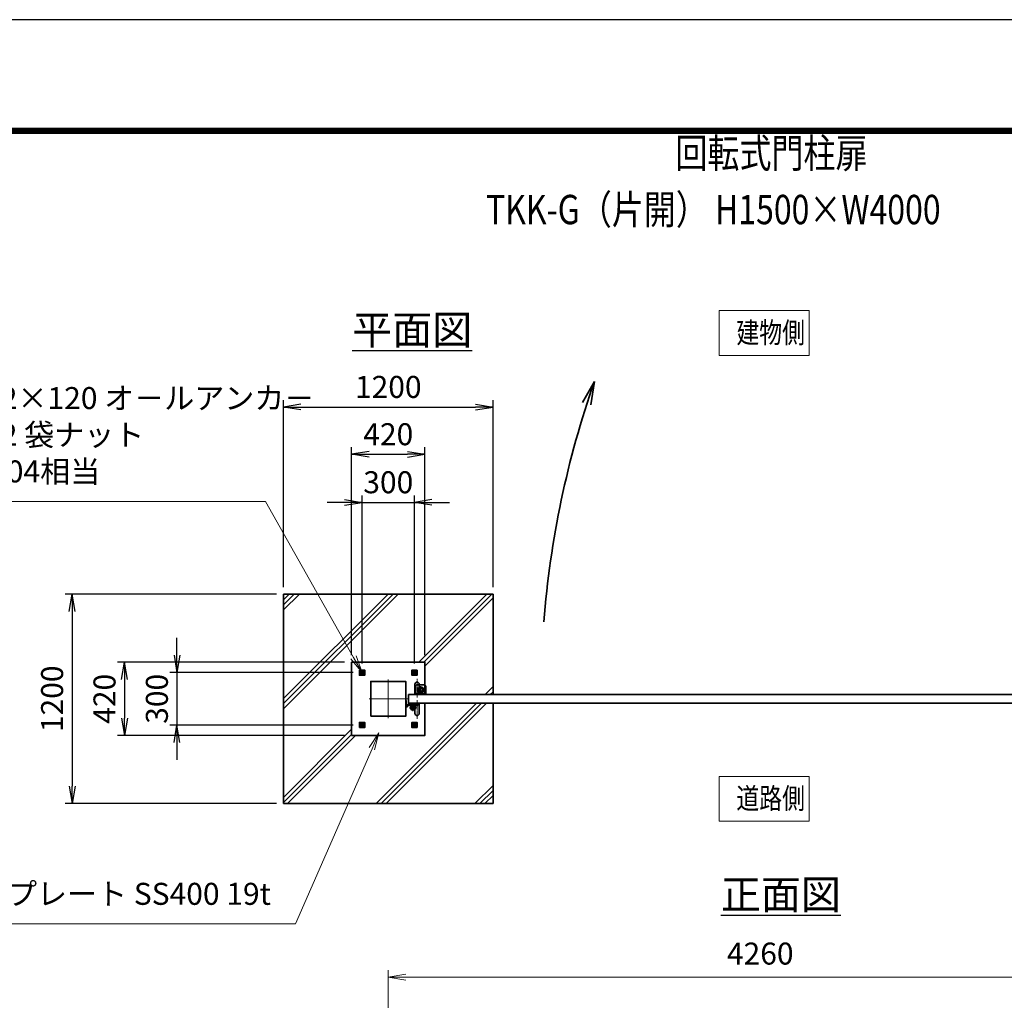
# Model space of a CAD drawing. Units: millimetres. Extents: x 0 to 23760, y 0 to 16800.
# Drawn here: x 10512 to 16151, y 11185 to 16800 of the extents above; entities that cross this region are included whole.
import ezdxf

# ---------------------------------------------------------------- set-up
doc = ezdxf.new("R2010")
doc.units = ezdxf.units.MM
doc.header["$PDMODE"] = 35
for name, pattern in [('AM_ISO02W050', [7.5, 6, -1.5]), ('AM_ISO08W050', [18, 12, -1.5, 3, -1.5]), ('AM_ISO08W050x2', [9, 6, -0.75, 1.5, -0.75])]:
    doc.linetypes.add(name, pattern=pattern)
for name, color, linetype, lineweight in [('AM_0N', 7, 'Continuous', 50), ('AM_4N', 4, 'Continuous', 25), ('AM_7N', 4, 'AM_ISO08W050', 25), ('ハッチング', 8, 'Continuous', 13), ('外形線', 7, 'Continuous', 35), ('寸法線', 4, 'Continuous', 18), ('文字', 254, 'Continuous', 25), ('細線', 2, 'Continuous', 35), ('軸線', 200, 'AM_ISO08W050', 15), ('隠れ線', 140, 'AM_ISO02W050', 18)]:
    doc.layers.add(name, color=color, linetype=linetype, lineweight=lineweight)
doc.layers.add('D-TTL', color=2, linetype='Continuous')
doc.layers.add('文字3', color=254, linetype='Continuous')
doc.styles.add('ACISOTS', font='simplex.shx', dxfattribs={"width": 0.8, "bigfont": 'bigfont.shx'})
doc.styles.get("Standard").update_dxf_attribs({"font": 'romans.shx', "width": 0.8, "bigfont": 'bigfont.shx'})
doc.dimstyles.new('AM_ISO$0', dxfattribs={"dimtxt": 3.15, "dimasz": 2.5, "dimexe": 1, "dimexo": 1, "dimgap": 1.4, "dimtad": 1, "dimdsep": 46, "dimtxsty": 'ACISOTS', "dimblk": 'OPEN', "dimcen": 0, "dimclrd": 256, "dimclre": 256, "dimclrt": 254, "dimazin": 2, "dimtp": 0.1, "dimtm": 0.1, "dimtfac": 0.71, "dimtix": 1, "dimtmove": 1, "dimatfit": 3, "dimldrblk": 'OPEN', "dimfxl": 0, "dimlwd": -1, "dimlwe": -1, "dimarcsym": 0})
doc.dimstyles.new('ヒガノ$0', dxfattribs={"dimscale": 0, "dimtxt": 3.15, "dimasz": 3, "dimexe": 1.5, "dimexo": 0, "dimgap": 1.3, "dimtad": 3, "dimdsep": 46, "dimtxsty": 'Standard', "dimblk": 'OPEN', "dimblk1": 'OPEN', "dimblk2": 'OPEN', "dimsah": 1, "dimcen": 0, "dimdle": 1, "dimclrd": 256, "dimclre": 256, "dimclrt": 256, "dimadec": 0, "dimazin": 0, "dimtfac": 1, "dimtmove": 0, "dimatfit": 1, "dimldrblk": 'OPEN', "dimfxl": 0, "dimtolj": 1, "dimarcsym": 0})

# ---------------------------------------------------------------- blocks, each defined once
blk = doc.blocks.new('A$C4093506B')
at = {"layer": '外形線'}
for p, q in [((-12.4, 0), (12.6, 0)), ((-12.4, -58.5), (-12.4, 0)), ((12.6, -58.5), (12.6, 0))]:
    blk.add_line(p, q, dxfattribs=at)
blk.add_arc((0.1, -58.5), 12.5, 180, 0, dxfattribs=at)
at = {"layer": '軸線', "linetype": 'AM_ISO08W050x2'}
blk.add_line((0.1, 17.7), (0.1, -88.7), dxfattribs=at)
blk = doc.blocks.new('A$C031A601E')
at = {"layer": '外形線', "linetype": 'Continuous'}
for p, q in [((-30.5, 24.6), (-30.5, -20.4)), ((29.5, 24.6), (-30.5, 24.6)), ((29.5, -20.4), (29.5, 24.6)), ((-20.5, -30.4), (19.5, -30.4))]:
    blk.add_line(p, q, dxfattribs=at)
for centre, start, end in [((-20.5, -20.4), 180, 270), ((19.5, -20.4), 270, 0)]:
    blk.add_arc(centre, 10, start, end, dxfattribs=at)
at = {"layer": '細線'}
blk.add_circle((-0.5, -0.4), 17.5, dxfattribs=at)
at = {"layer": '軸線'}
for q in [(-0.5, 21.5), (-22.4, -0.4), (21.4, -0.4), (-0.5, -22.2)]:
    blk.add_line((-0.5, -0.4), q, dxfattribs=at)
at = {"layer": '隠れ線', "linetype": 'Continuous'}
blk.add_line((-30.5, 19.6), (29.5, 19.6), dxfattribs=at)
at = {"layer": '隠れ線'}
for radius in [14, 10.5, 9.5]:
    blk.add_circle((-0.5, -0.4), radius, dxfattribs=at)
blk = doc.blocks.new('_Open')
at = {"color": 0, "linetype": 'ByBlock', "lineweight": -2}
for p, q in [((-1, 0.167), (0, 0)), ((-1, -0.167), (0, 0)), ((0, 0), (-1, 0))]:
    blk.add_line(p, q, dxfattribs=at)
blk = doc.blocks.new('*D295')
at = {"layer": 'Defpoints', "color": 0}
for p in [(16883, 11317.2), (12623, 9398.9), (16883, 9361.9)]:
    blk.add_point(p, dxfattribs=at)
at = {"layer": '寸法線'}
for p, q in [((12623, 9438.9), (12623, 11357.2)), ((16883, 9401.9), (16883, 11357.2)), ((12723, 11317.2), (16783, 11317.2))]:
    blk.add_line(p, q, dxfattribs=at)
at = {"layer": '寸法線', "xscale": 100, "yscale": 100, "zscale": 100, "rotation": 180}
blk.add_blockref('_Open', (12623, 11317.2), dxfattribs=at)
at = {"layer": '寸法線', "xscale": 100, "yscale": 100, "zscale": 100}
blk.add_blockref('_Open', (16883, 11317.2), dxfattribs=at)
at = {"layer": '寸法線', "color": 254, "insert": (14753, 11436.2), "char_height": 126, "attachment_point": 5, "style": 'ACISOTS'}
blk.add_mtext('4260', dxfattribs=at)
blk = doc.blocks.new('*D321')
at = {"layer": 'Defpoints', "color": 0}
for p in [(12773, 14036.3), (12473, 13072.7), (12773, 13072.7)]:
    blk.add_point(p, dxfattribs=at)
at = {"layer": '寸法線', "lineweight": -2}
for p, q in [((12473, 13112.7), (12473, 14076.3)), ((12773, 13112.7), (12773, 14076.3))]:
    blk.add_line(p, q, dxfattribs=at)
at = {"layer": '寸法線', "color": 4, "lineweight": -2}
for p, q in [((12373, 14036.3), (12273, 14036.3)), ((12473, 14036.3), (12773, 14036.3)), ((12873, 14036.3), (12973, 14036.3))]:
    blk.add_line(p, q, dxfattribs=at)
at = {"layer": '寸法線', "color": 4, "lineweight": -2, "xscale": 100, "yscale": 100, "zscale": 100}
blk.add_blockref('_Open', (12473, 14036.3), dxfattribs=at)
at = {"layer": '寸法線', "color": 4, "lineweight": -2, "xscale": 100, "yscale": 100, "zscale": 100, "rotation": 180}
blk.add_blockref('_Open', (12773, 14036.3), dxfattribs=at)
at = {"layer": '寸法線', "color": 254, "insert": (12623, 14151.3), "char_height": 126, "attachment_point": 5}
blk.add_mtext('\\A1;300', dxfattribs=at)
blk = doc.blocks.new('*D322')
at = {"layer": 'Defpoints', "color": 0}
for p in [(12833, 14311.3), (12413, 13121.3), (12833, 13121.3)]:
    blk.add_point(p, dxfattribs=at)
at = {"layer": '寸法線', "lineweight": -2}
for p, q in [((12413, 13161.3), (12413, 14351.3)), ((12833, 13161.3), (12833, 14351.3))]:
    blk.add_line(p, q, dxfattribs=at)
at = {"layer": '寸法線', "color": 4, "lineweight": -2}
blk.add_line((12513, 14311.3), (12733, 14311.3), dxfattribs=at)
at = {"layer": '寸法線', "color": 4, "lineweight": -2, "xscale": 100, "yscale": 100, "zscale": 100, "rotation": 180}
blk.add_blockref('_Open', (12413, 14311.3), dxfattribs=at)
at = {"layer": '寸法線', "color": 4, "lineweight": -2, "xscale": 100, "yscale": 100, "zscale": 100}
blk.add_blockref('_Open', (12833, 14311.3), dxfattribs=at)
at = {"layer": '寸法線', "color": 254, "insert": (12623, 14426.3), "char_height": 126, "attachment_point": 5}
blk.add_mtext('\\A1;420', dxfattribs=at)
blk = doc.blocks.new('*D323')
at = {"layer": 'Defpoints', "color": 0}
for p in [(12461.6, 13061.3), (11413, 12761.3), (12461.6, 12761.3)]:
    blk.add_point(p, dxfattribs=at)
at = {"layer": '寸法線', "color": 4, "lineweight": -2}
for p, q in [((11413, 13161.3), (11413, 13261.3)), ((11413, 13061.3), (11413, 12761.3)), ((11413, 12661.3), (11413, 12561.3))]:
    blk.add_line(p, q, dxfattribs=at)
at = {"layer": '寸法線', "lineweight": -2}
for p, q in [((12421.6, 13061.3), (11373, 13061.3)), ((12421.6, 12761.3), (11373, 12761.3))]:
    blk.add_line(p, q, dxfattribs=at)
at = {"layer": '寸法線', "color": 4, "lineweight": -2, "xscale": 100, "yscale": 100, "zscale": 100}
for p, rotation in [((11413, 13061.3), 270), ((11413, 12761.3), 90)]:
    blk.add_blockref('_Open', p, dxfattribs=dict(at, rotation=rotation))
at = {"layer": '寸法線', "color": 254, "insert": (11298, 12911.3), "char_height": 126, "attachment_point": 5, "rotation": 90}
blk.add_mtext('\\A1;300', dxfattribs=at)
blk = doc.blocks.new('*D324')
at = {"layer": 'Defpoints', "color": 0}
for p in [(12413, 13121.3), (11113, 12701.3), (12413, 12701.3)]:
    blk.add_point(p, dxfattribs=at)
at = {"layer": '寸法線', "lineweight": -2}
for p, q in [((12373, 13121.3), (11073, 13121.3)), ((12373, 12701.3), (11073, 12701.3))]:
    blk.add_line(p, q, dxfattribs=at)
at = {"layer": '寸法線', "color": 4, "lineweight": -2}
blk.add_line((11113, 13021.3), (11113, 12801.3), dxfattribs=at)
at = {"layer": '寸法線', "color": 4, "lineweight": -2, "xscale": 100, "yscale": 100, "zscale": 100}
for p, rotation in [((11113, 13121.3), 90), ((11113, 12701.3), 270)]:
    blk.add_blockref('_Open', p, dxfattribs=dict(at, rotation=rotation))
at = {"layer": '寸法線', "color": 254, "insert": (10998, 12911.3), "char_height": 126, "attachment_point": 5, "rotation": 90}
blk.add_mtext('\\A1;420', dxfattribs=at)
blk = doc.blocks.new('*D325')
at = {"layer": 'Defpoints', "color": 0}
for p in [(13223, 14582.2), (12023, 13511.3), (13223, 13511.3)]:
    blk.add_point(p, dxfattribs=at)
at = {"layer": '寸法線', "lineweight": -2}
for p, q in [((12023, 13551.3), (12023, 14622.2)), ((13223, 13551.3), (13223, 14622.2))]:
    blk.add_line(p, q, dxfattribs=at)
at = {"layer": '寸法線', "color": 4, "lineweight": -2}
blk.add_line((12123, 14582.2), (13123, 14582.2), dxfattribs=at)
at = {"layer": '寸法線', "color": 4, "lineweight": -2, "xscale": 100, "yscale": 100, "zscale": 100, "rotation": 180}
blk.add_blockref('_Open', (12023, 14582.2), dxfattribs=at)
at = {"layer": '寸法線', "color": 4, "lineweight": -2, "xscale": 100, "yscale": 100, "zscale": 100}
blk.add_blockref('_Open', (13223, 14582.2), dxfattribs=at)
at = {"layer": '寸法線', "color": 254, "insert": (12623, 14697.2), "char_height": 126, "attachment_point": 5}
blk.add_mtext('\\A1;1200', dxfattribs=at)
blk = doc.blocks.new('*D326')
at = {"layer": 'Defpoints', "color": 0}
for p in [(12023, 13511.3), (10813, 12311.3), (12023, 12311.3)]:
    blk.add_point(p, dxfattribs=at)
at = {"layer": '寸法線', "lineweight": -2}
for p, q in [((11983, 13511.3), (10773, 13511.3)), ((11983, 12311.3), (10773, 12311.3))]:
    blk.add_line(p, q, dxfattribs=at)
at = {"layer": '寸法線', "color": 4, "lineweight": -2}
blk.add_line((10813, 13411.3), (10813, 12411.3), dxfattribs=at)
at = {"layer": '寸法線', "color": 4, "lineweight": -2, "xscale": 100, "yscale": 100, "zscale": 100}
for p, rotation in [((10813, 13511.3), 90), ((10813, 12311.3), 270)]:
    blk.add_blockref('_Open', p, dxfattribs=dict(at, rotation=rotation))
at = {"layer": '寸法線', "color": 254, "insert": (10698, 12911.3), "char_height": 126, "attachment_point": 5, "rotation": 90}
blk.add_mtext('\\A1;1200', dxfattribs=at)
blk = doc.blocks.new('*S263')
at = {"layer": '寸法線', "linetype": 'Continuous'}
for p, q in [((174908.1, 2707096.2), (174852.8, 2707011.2)), ((174868.1, 2707004.5), (174908.1, 2707096.2)), ((174883.3, 2706997.9), (174908.1, 2707096.2))]:
    blk.add_line(p, q, dxfattribs=at)
at = {"layer": '寸法線'}
for p, q in [((174429.4, 2706001.8), (174868.1, 2707004.5)), ((172630.5, 2706001.8), (174429.4, 2706001.8))]:
    blk.add_line(p, q, dxfattribs=at)
at = {"layer": '寸法線', "color": 254, "insert": (174289.4, 2706071.8), "char_height": 126, "attachment_point": 9, "style": 'ACISOTS'}
blk.add_mtext('ベースプレート SS400 19t', dxfattribs=at)
blk = doc.blocks.new('*S264')
at = {"layer": '寸法線'}
for p, q in [((172352.6, 2708420.5), (174258.1, 2708420.5)), ((174258.1, 2708420.5), (174762.1, 2707527.9))]:
    blk.add_line(p, q, dxfattribs=at)
at = {"layer": '寸法線', "linetype": 'Continuous'}
for p, q in [((174747.6, 2707519.7), (174811.3, 2707440.8)), ((174762.1, 2707527.9), (174811.3, 2707440.8)), ((174811.3, 2707440.8), (174776.7, 2707536.1))]:
    blk.add_line(p, q, dxfattribs=at)
at = {"layer": '寸法線', "color": 254, "insert": (172352.6, 2708490.5), "char_height": 126, "attachment_point": 7, "style": 'ACISOTS'}
blk.add_mtext('4-M12×120 オ－ルアンカ－\\P4-M12 袋ナット\\PSUS304相当', dxfattribs=at)
blk = doc.blocks.new('*U276')
at = {"layer": 'AM_0N'}
for p, q in [((150, 160.4), (141, 155.2)), ((141, 155.2), (141, 144.8)), ((141, 144.8), (150, 139.6)), ((159, 155.2), (150, 160.4)), ((150, 139.6), (159, 144.8)), ((159, 144.8), (159, 155.2))]:
    blk.add_line(p, q, dxfattribs=at)
for radius in [9, 5.05]:
    blk.add_circle((150, 150), radius, dxfattribs=at)
at = {"layer": 'AM_4N'}
blk.add_arc((150, 150), 6, 260, 170, dxfattribs=at)
at = {"layer": 'AM_7N', "color": 6, "linetype": 'AM_ISO08W050x2', "lineweight": 18}
for p, q in [((138.6, 150), (161.4, 150)), ((150, 161.4), (150, 138.6))]:
    blk.add_line(p, q, dxfattribs=at)
blk = doc.blocks.new('*U277')
at = {"layer": 'AM_0N'}
for p, q in [((-159, 155.2), (-150, 160.4)), ((-159, 144.8), (-159, 155.2)), ((-150, 139.6), (-159, 144.8)), ((-150, 160.4), (-141, 155.2)), ((-141, 144.8), (-150, 139.6)), ((-141, 155.2), (-141, 144.8))]:
    blk.add_line(p, q, dxfattribs=at)
at = {"layer": 'AM_0N', "extrusion": (0, 0, -1)}
for radius in [9, 5.05]:
    blk.add_circle((150, 150), radius, dxfattribs=at)
at = {"layer": 'AM_4N', "extrusion": (0, 0, -1)}
blk.add_arc((150, 150), 6, 260, 170, dxfattribs=at)
at = {"layer": 'AM_7N', "color": 6, "linetype": 'AM_ISO08W050x2', "lineweight": 18}
for p, q in [((-138.6, 150), (-161.4, 150)), ((-150, 161.4), (-150, 138.6))]:
    blk.add_line(p, q, dxfattribs=at)
blk = doc.blocks.new('*U278')
at = {"layer": 'AM_0N'}
for p, q in [((141, -144.8), (150, -139.6)), ((141, -155.2), (141, -144.8)), ((150, -160.4), (141, -155.2)), ((150, -139.6), (159, -144.8)), ((159, -155.2), (150, -160.4)), ((159, -144.8), (159, -155.2))]:
    blk.add_line(p, q, dxfattribs=at)
at = {"layer": 'AM_0N', "extrusion": (0, 0, -1)}
for radius in [9, 5.05]:
    blk.add_circle((-150, -150), radius, dxfattribs=at)
at = {"layer": 'AM_4N', "extrusion": (0, 0, -1)}
blk.add_arc((-150, -150), 6, 80, 350, dxfattribs=at)
at = {"layer": 'AM_7N', "color": 6, "linetype": 'AM_ISO08W050x2', "lineweight": 18}
for p, q in [((138.6, -150), (161.4, -150)), ((150, -161.4), (150, -138.6))]:
    blk.add_line(p, q, dxfattribs=at)
blk = doc.blocks.new('*U279')
at = {"layer": 'AM_0N'}
for p, q in [((-150, -139.6), (-159, -144.8)), ((-159, -144.8), (-159, -155.2)), ((-159, -155.2), (-150, -160.4)), ((-141, -144.8), (-150, -139.6)), ((-150, -160.4), (-141, -155.2)), ((-141, -155.2), (-141, -144.8))]:
    blk.add_line(p, q, dxfattribs=at)
for radius in [9, 5.05]:
    blk.add_circle((-150, -150), radius, dxfattribs=at)
at = {"layer": 'AM_4N'}
blk.add_arc((-150, -150), 6, 80, 350, dxfattribs=at)
at = {"layer": 'AM_7N', "color": 6, "linetype": 'AM_ISO08W050x2', "lineweight": 18}
for p, q in [((-138.6, -150), (-161.4, -150)), ((-150, -161.4), (-150, -138.6))]:
    blk.add_line(p, q, dxfattribs=at)
blk = doc.blocks.new('A$C67A600EB')
at = {"layer": '外形線'}
blk.add_lwpolyline([(210, 25), (210, 210), (-210, 210), (-210, -210), (210, -210), (210, -25)], dxfattribs=at)
for points in [[(-165, 165), (-135, 165), (-135, 135), (-165, 135)], [(165, 165), (135, 165), (135, 135), (165, 135)], [(-100, -100), (100, -100), (100, 100), (-100, 100)], [(-165, -165), (-135, -165), (-135, -135), (-165, -135)], [(165, -165), (135, -165), (135, -135), (165, -135)]]:
    blk.add_lwpolyline(points, close=True, dxfattribs=at)
at = {"layer": '細線'}
for p, q in [((100, -40), (100, -10)), ((100, -10), (103, -10)), ((103, -10), (103, -34.8)), ((166, -34), (106, -34)), ((111.2, -37), (166, -37)), ((116, -25), (116, -29)), ((116, -25), (166, -25)), ((116, -29), (166, -29)), ((127, -51), (127, -40)), ((127, -40), (155, -40)), ((128.5, -29), (128.5, -34)), ((128.5, -34), (153.5, -34)), ((134.3, -45), (147.7, -45)), ((135, -40), (135, -34)), ((147, -40), (147, -34)), ((153.5, -34), (153.5, -29)), ((155, -40), (155, -51)), ((166, -29), (166, -25)), ((166, -34), (171, -35.2)), ((170.2, -38.1), (166, -37)), ((171, -35.2), (170.2, -38.1))]:
    blk.add_line(p, q, dxfattribs=at)
blk.add_circle((106, -40), 6, dxfattribs=at)
blk.add_circle((106, -40), 6, dxfattribs=at)
for radius, start, end in [(14, 180, 0), (9, 138.1897, 41.8103)]:
    blk.add_arc((141, -51), radius, start, end, dxfattribs=at)
at = {"layer": '軸線'}
for p, q in [((0, -110), (0, 110)), ((-110, 0), (110, 0)), ((106, -40), (97, -40)), ((106, -40), (106, -31)), ((106, -40), (106, -49)), ((106, -40), (115, -40)), ((141, -51), (121.1, -51)), ((141, -51), (141, -31.1)), ((141, -51), (141, -70.9)), ((141, -51), (160.9, -51))]:
    blk.add_line(p, q, dxfattribs=at)
at = {"layer": '隠れ線'}
for centre in [(-150, 150), (150, 150), (-150, -150), (150, -150)]:
    blk.add_circle(centre, 10, dxfattribs=at)
at = {"layer": 'AM_0N'}
for name in ['*U277', '*U276', '*U279', '*U278']:
    blk.add_blockref(name, (0, 0), dxfattribs=at)

msp = doc.modelspace()

# ---------------------------------------------------------------- hatches: boundary and pattern name
at = {"layer": 'ハッチング'}
h = msp.add_hatch(dxfattribs=at)
h.set_pattern_fill('JIS_RC_10', color=256, scale=40, style=0)
h.set_pattern_definition([(45, (5882.7, 1115.36), (-282.843, 282.843), []), (45, (5911.7, 1115.36), (-282.843, 282.843), []), (45, (5940.7, 1115.36), (-282.843, 282.843), [])])
h.paths.add_polyline_path([(13223.039, 13511.263), (12023.039, 13511.263), (12023.039, 12311.263), (13223.039, 12311.263), (13223.039, 12886.263), (12833.039, 12886.263), (12833.039, 12701.263), (12413.039, 12701.263), (12413.039, 13121.263), (12833.039, 13121.263), (12833.039, 12936.263), (13223.039, 12936.263)])

# ---------------------------------------------------------------- linework, layer by layer
at = {"layer": 'D-TTL', "color": 7}
for points in [[(0, 0), (23760, 0), (23760, 16800), (0, 16800)], [(763.714, 16179.429), (22996.286, 16179.429), (22996.286, 622.286), (763.714, 622.286)], [(770.786, 16172.357), (22989.214, 16172.357), (22989.214, 629.357), (770.786, 629.357)], [(777.857, 16165.286), (22982.143, 16165.286), (22982.143, 636.429), (777.857, 636.429)], [(784.929, 16158.214), (22975.071, 16158.214), (22975.071, 643.5), (784.929, 643.5)], [(792, 16151.143), (22968, 16151.143), (22968, 650.571), (792, 650.571)]]:
    msp.add_lwpolyline(points, close=True, dxfattribs=at)
at = {"layer": '外形線'}
for p, q in [((12023.039, 13511.263), (13223.039, 13511.263)), ((12023.039, 12311.263), (12023.039, 13511.263)), ((13223.039, 13511.263), (13223.039, 12936.263)), ((13223.039, 12886.263), (13223.039, 12311.263)), ((13223.039, 12311.263), (12023.039, 12311.263))]:
    msp.add_line(p, q, dxfattribs=at)
msp.add_lwpolyline([(12738.039, 12936.263), (16738.039, 12936.263), (16738.039, 12886.263), (12738.039, 12886.263)], close=True, dxfattribs=at)
msp.add_circle((12808.039, 12961.263), 12.5, dxfattribs=at)
at = {"layer": '寸法線'}
for points in [[(14518.633, 14877.036), (15033.897, 14877.036), (15033.897, 15134.112), (14518.633, 15134.112)], [(14518.633, 12210.285), (15033.897, 12210.285), (15033.897, 12467.36), (14518.633, 12467.36)]]:
    msp.add_lwpolyline(points, close=True, dxfattribs=at)
at = {"layer": '細線'}
for q in [(13735.789, 14607.962), (13782.456, 14594.46)]:
    msp.add_line((13803.49, 14729.143), q, dxfattribs=at)
msp.add_arc((18952.083, 12925.734), 5455.299, 160.696062, 175.527153, dxfattribs=at)

# ---------------------------------------------------------------- block references
at = {"layer": '外形線'}
for name, p in [('A$C67A600EB', (12623.039, 12911.263)), ('A$C4093506B', (12787.984, 12886.263))]:
    msp.add_blockref(name, p, dxfattribs=at)
at = {"layer": '外形線', "xscale": -1, "rotation": 180}
msp.add_blockref('A$C4093506B', (12787.984, 12936.263), dxfattribs=at)
at = {"layer": '外形線', "rotation": 180}
msp.add_blockref('A$C031A601E', (12807.549, 12960.902), dxfattribs=at)
at = {"layer": '寸法線'}
for name in ['*S264', '*S263']:
    msp.add_blockref(name, (-162338.275, -2694379.542), dxfattribs=at)

# ---------------------------------------------------------------- texts
at = {"layer": '外形線', "width": 0.8}
for s, p in [('建物側', (14616.222, 14947.954)), ('道路側', (14616.222, 12281.202))]:
    msp.add_text(s, height=120, dxfattribs=at).set_placement(p)
at = {"layer": '文字', "color": 254, "lineweight": 25, "char_height": 168, "attachment_point": 1}
for s, insert in [('{\\L平面図}', (12416.2, 15108.185)), ('{\\L正面図}', (14527.558, 11874.844))]:
    msp.add_mtext_dynamic_manual_height_columns(s, width=1706.41029, gutter_width=25, heights=[0], dxfattribs=dict(at, insert=insert))
at = {"layer": '文字3', "width": 0.8}
for s, p in [('回転式門柱扉', (14267.198, 15951.932)), ('TKK-G（片開） H1500×W4000', (13182.78, 15628.965))]:
    msp.add_text(s, height=168, dxfattribs=at).set_placement(p)

# ---------------------------------------------------------------- dimensions: what is measured, and where the dimension line sits
at = {"layer": '寸法線'}
for base, p1, p2, dimstyle, override, picture, middle in [((13223.039, 14582.197), (12023.039, 13511.263), (13223.039, 13511.263), 'ヒガノ$0', {"dimscale": 40, "dimasz": 2.5, "dimexe": 1, "dimexo": 1, "dimclrd": 4, "dimclrt": 254, "dimtix": 1, "dimtmove": 1}, '*D325', (12623.039, 14697.197)), ((12833.039, 14311.263), (12413.039, 13121.263), (12833.039, 13121.263), 'ヒガノ$0', {"dimscale": 40, "dimasz": 2.5, "dimexe": 1, "dimexo": 1, "dimclrd": 4, "dimclrt": 254, "dimtix": 1, "dimtmove": 1}, '*D322', (12623.039, 14426.263)), ((12773.039, 14036.35), (12473.039, 13072.695), (12773.039, 13072.695), 'ヒガノ$0', {"dimscale": 40, "dimasz": 2.5, "dimexe": 1, "dimexo": 1, "dimclrd": 4, "dimclrt": 254, "dimtix": 1, "dimtmove": 1}, '*D321', (12623.039, 14151.35)), ((16883.039, 11317.201), (12623.039, 9398.907), (16883.039, 9361.925), 'AM_ISO$0', {"dimscale": 40}, '*D295', (14753.039, 11436.201))]:
    dim = msp.add_linear_dim(base=base, p1=p1, p2=p2, dimstyle=dimstyle, override=override, dxfattribs=at)
    dim.commit()
    dim.dimension.update_dxf_attribs({"geometry": picture, "text_midpoint": middle})
for base, p1, p2, picture, middle in [((10812.985, 12311.263), (12023.039, 13511.263), (12023.039, 12311.263), '*D326', (10697.985, 12911.263)), ((11412.985, 12761.263), (12461.607, 13061.263), (12461.607, 12761.263), '*D323', (11297.985, 12911.263)), ((11112.985, 12701.263), (12413.039, 13121.263), (12413.039, 12701.263), '*D324', (10997.985, 12911.263))]:
    dim = msp.add_linear_dim(base=base, p1=p1, p2=p2, angle=90, dimstyle='ヒガノ$0', override={"dimscale": 40, "dimasz": 2.5, "dimexe": 1, "dimexo": 1, "dimclrd": 4, "dimclrt": 254, "dimtix": 1, "dimtmove": 1}, dxfattribs=at)
    dim.commit()
    dim.dimension.update_dxf_attribs({"geometry": picture, "text_midpoint": middle})

doc.saveas('drawing.dxf')
